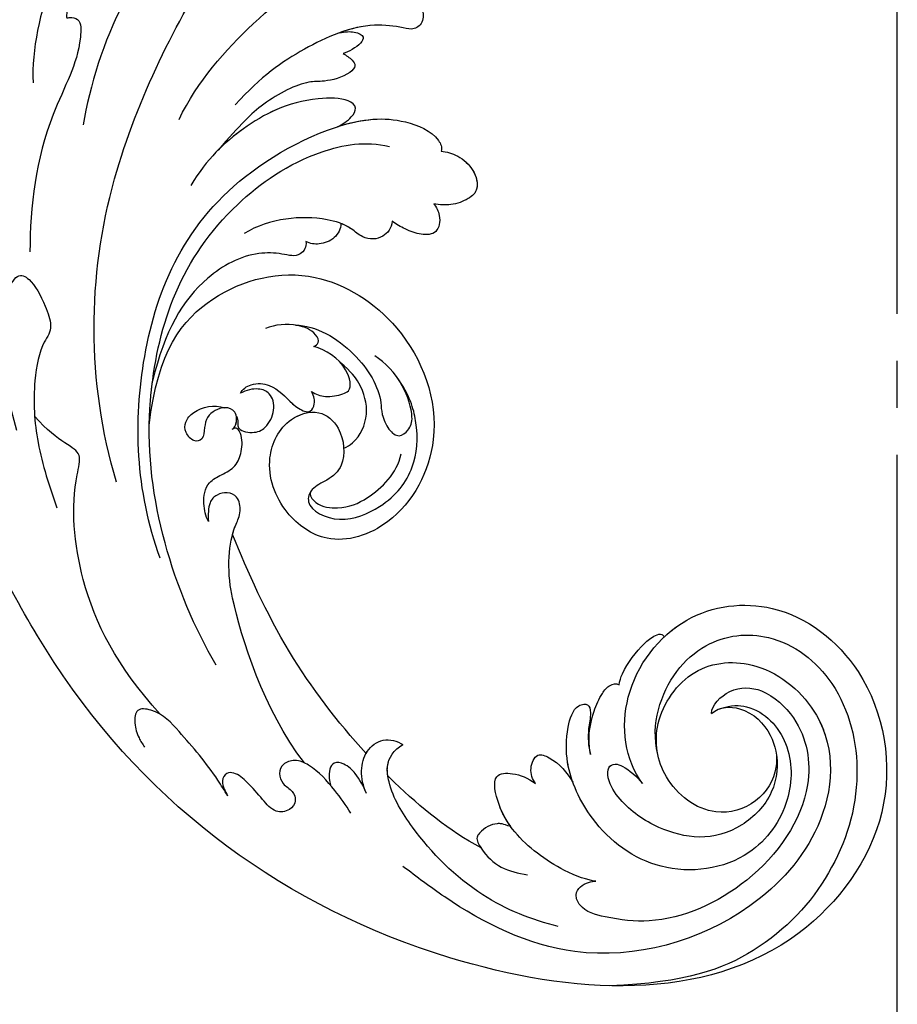
# Model space of a CAD drawing. Units: millimetres. Extents: x 2407 to 3667, y 722 to 1613.
# Drawn here: x 2754 to 2821, y 1172 to 1247 of the extents above; entities that cross this region are included whole.
import ezdxf

# ---------------------------------------------------------------- set-up
doc = ezdxf.new("R2010")
doc.units = ezdxf.units.MM
doc.linetypes.add('HIDDEN', pattern=[9.525, 6.35, -3.175])
doc.linetypes.add('JIS_08_15', pattern=[17.25, 15, -0.75, 0.75, -0.75])
for name, color, linetype in [('A-04.尺寸標註', 4, 'Continuous'), ('H-06.木作(細線)', 8, 'Continuous'), ('H-08.木作(細線)', 8, 'Continuous')]:
    doc.layers.add(name, color=color, linetype=linetype)
doc.styles.add('新細明體', font='txt')
doc.dimstyles.new('3', dxfattribs={"dimtxt": 7.5, "dimasz": 2.25, "dimexe": 1.5, "dimexo": 1.5, "dimgap": 0.9, "dimtad": 2, "dimdec": 0, "dimtxsty": '新細明體', "dimblk": 'ARCHTICK', "dimcen": 5, "dimclrd": 8, "dimclre": 8, "dimclrt": 4, "dimadec": 0, "dimazin": 0, "dimtfac": 1, "dimtdec": 0, "dimtix": 1, "dimtmove": 2, "dimatfit": 3, "dimldrblk": 'OPEN90', "dimfxl": 1.25, "dimlwd": 9, "dimlwe": 9, "dimarcsym": 0})

# ---------------------------------------------------------------- blocks, each defined once
blk = doc.blocks.new('SE-21039L-d')
at = {"layer": 'H-08.木作(細線)'}
for points, knots in [([(1.578, -37.936), (2.618, -29.899), (0.233, -15.602), (-11.609, 0.29), (-18.207, 6.695), (-27.996, 13.823), (-33.25, 17.133), (-37.083, 21.809)], [0, 0, 0, 0, 0.0572105, 0.1046729, 0.1400097, 0.1587617, 0.1828641, 0.1828641, 0.1828641, 0.1828641]), ([(-6.443, 14.571), (-6.64, 14.655), (-6.969, 14.947), (-7.593, 15.325), (-8.435, 15.25), (-9.071, 14.463), (-9.268, 12.964), (-7.019, 10.501), (-3.533, 7.136), (0.581, 1.173), (2.817, -4.206), (3.07, -6.747)], [0, 0, 0, 0, 0.0016007, 0.00317514, 0.00538962, 0.00722223, 0.01134958, 0.01666976, 0.02838946, 0.04843478, 0.06897244, 0.06897244, 0.06897244, 0.06897244]), ([(-6.443, 14.571), (-6.64, 14.655), (-6.969, 14.947), (-7.593, 15.325), (-8.435, 15.25), (-9.071, 14.463), (-9.268, 12.964), (-7.019, 10.501), (-3.533, 7.136), (0.581, 1.173), (2.817, -4.206), (3.07, -6.747)], [0, 0, 0, 0, 0.0016007, 0.00317514, 0.00538962, 0.00722223, 0.01134958, 0.01666976, 0.02838946, 0.04843478, 0.06897244, 0.06897244, 0.06897244, 0.06897244]), ([(8.846, -16.434), (8.773, -11.201), (7.239, -1.007), (2.058, 7.816), (-0.432, 12.098)], [0, 0, 0, 0, 0.03732805, 0.07581923, 0.07581923, 0.07581923, 0.07581923]), ([(8.846, -16.434), (8.773, -11.201), (7.239, -1.007), (2.058, 7.816), (-0.432, 12.098)], [0, 0, 0, 0, 0.03732805, 0.07581923, 0.07581923, 0.07581923, 0.07581923]), ([(8.846, -16.434), (8.773, -11.201), (7.239, -1.007), (2.058, 7.816), (-0.432, 12.098)], [0, 0, 0, 0, 0.03732805, 0.07581923, 0.07581923, 0.07581923, 0.07581923]), ([(-15.244, 9.934), (-15.41, 9.998), (-16.009, 10.25), (-16.665, 9.992), (-16.168, 8.249), (-14.016, 6.347), (-9.652, 3.408), (-4.248, -1.414), (-1.146, -7.691), (-0.195, -10.533)], [0, 0, 0, 0, 0.0013574, 0.00292748, 0.00574487, 0.01178966, 0.02393147, 0.04554268, 0.06905374, 0.06905374, 0.06905374, 0.06905374]), ([(-15.244, 9.934), (-15.41, 9.998), (-16.009, 10.25), (-16.665, 9.992), (-16.168, 8.249), (-14.016, 6.347), (-9.652, 3.408), (-4.248, -1.414), (-1.146, -7.691), (-0.195, -10.533)], [0, 0, 0, 0, 0.0013574, 0.00292748, 0.00574487, 0.01178966, 0.02393147, 0.04554268, 0.06905374, 0.06905374, 0.06905374, 0.06905374]), ([(-6.155, 9.67), (-5.793, 9.2), (-5.146, 8.358), (-4.696, 6.889), (-5.625, 6.088), (-6.222, 5.912), (-5.707, 5.061), (-3.777, 3.861), (-1.62, 1.132), (-0.773, -0.577), (-0.136, -2.324), (-0.565, -2.209), (-1.358, -2.552), (-0.897, -4.674), (0.126, -6.61), (3.473, -11.464), (4.789, -16.029), (5.347, -19.503)], [0, 0, 0, 0, 0.00446147, 0.00797654, 0.01002145, 0.01155019, 0.01339948, 0.01783605, 0.02756773, 0.03546716, 0.03678456, 0.0376423, 0.03915149, 0.0424466, 0.05004399, 0.05810343, 0.08426794, 0.08426794, 0.08426794, 0.08426794]), ([(-6.155, 9.67), (-5.793, 9.2), (-5.146, 8.358), (-4.696, 6.889), (-5.625, 6.088), (-6.222, 5.912), (-5.707, 5.061), (-3.777, 3.861), (-1.62, 1.132), (-0.773, -0.577), (-0.136, -2.324), (-0.565, -2.209), (-1.358, -2.552), (-0.897, -4.674), (0.126, -6.61), (3.473, -11.464), (4.789, -16.029), (5.347, -19.503)], [0, 0, 0, 0, 0.00446147, 0.00797654, 0.01002145, 0.01155019, 0.01339948, 0.01783605, 0.02756773, 0.03546716, 0.03678456, 0.0376423, 0.03915149, 0.0424466, 0.05004399, 0.05810343, 0.08426794, 0.08426794, 0.08426794, 0.08426794]), ([(-7.505, -11.268), (-9.391, -8.601), (-14.482, -4.394), (-20.832, -1.104), (-25.605, -0.191), (-27.858, -1.025), (-28.712, -2.727), (-27.575, -3.051), (-27.022, -3.011)], [0, 0, 0, 0, 0.02130886, 0.04475688, 0.05488194, 0.05870889, 0.06179575, 0.06506519, 0.06506519, 0.06506519, 0.06506519]), ([(-7.505, -11.268), (-9.391, -8.601), (-14.482, -4.394), (-20.832, -1.104), (-25.605, -0.191), (-27.858, -1.025), (-28.712, -2.727), (-27.575, -3.051), (-27.022, -3.011)], [0, 0, 0, 0, 0.02130886, 0.04475688, 0.05488194, 0.05870889, 0.06179575, 0.06506519, 0.06506519, 0.06506519, 0.06506519]), ([(-27.123, -5.738), (-27.267, -6.018), (-27.165, -6.907), (-26.317, -7.377), (-25.253, -6.897), (-22.325, -6.073), (-17.639, -7.362), (-14.229, -8.983), (-11.936, -10.833)], [0, 0, 0, 0, 0.00191439, 0.00416507, 0.00666254, 0.01217285, 0.02569657, 0.03971406, 0.03971406, 0.03971406, 0.03971406]), ([(-27.123, -5.738), (-27.267, -6.018), (-27.165, -6.907), (-26.317, -7.377), (-25.253, -6.897), (-22.325, -6.073), (-17.639, -7.362), (-14.229, -8.983), (-11.936, -10.833)], [0, 0, 0, 0, 0.00191439, 0.00416507, 0.00666254, 0.01217285, 0.02569657, 0.03971406, 0.03971406, 0.03971406, 0.03971406]), ([(-27.123, -5.738), (-27.267, -6.018), (-27.165, -6.907), (-26.317, -7.377), (-25.253, -6.897), (-23.268, -6.338), (-21.577, -6.47), (-20.664, -6.647)], [0, 0, 0, 0, 0.00191439, 0.00416507, 0.00666254, 0.01217285, 0.01876389, 0.01876389, 0.01876389, 0.01876389]), ([(-20.661, -6.647), (-21.124, -6.622), (-21.876, -6.72), (-22.562, -7.201), (-22.084, -7.836), (-21.111, -8.22), (-20.685, -8.27)], [0, 0, 0, 0, 0.002074575, 0.004341256, 0.005904704, 0.009094134, 0.009094134, 0.009094134, 0.009094134]), ([(-20.661, -6.647), (-21.124, -6.622), (-21.876, -6.72), (-22.562, -7.201), (-22.084, -7.836), (-21.111, -8.22), (-20.685, -8.27)], [0, 0, 0, 0, 0.002074575, 0.004341256, 0.005904704, 0.009094134, 0.009094134, 0.009094134, 0.009094134]), ([(-20.661, -6.647), (-21.124, -6.622), (-21.876, -6.72), (-22.562, -7.201), (-22.084, -7.836), (-21.111, -8.22), (-20.685, -8.27)], [0, 0, 0, 0, 0.002074575, 0.004341256, 0.005904704, 0.009094134, 0.009094134, 0.009094134, 0.009094134]), ([(-34.552, -67.03), (-33.516, -64.993), (-33.642, -59.817), (-39.366, -54.322), (-47.348, -54.599), (-53.711, -61.467), (-53.706, -72.763), (-40.824, -85.352), (-13.063, -79.035), (6.558, -59.377), (13.807, -35.307), (16.988, -26.289), (26.64, -8.528), (45.228, -6.88), (48.061, -10.885), (48.535, -12.132)], [0, 0, 0, 0, 0.0168584, 0.0347916, 0.051214, 0.0714848, 0.098182, 0.1254944, 0.1914249, 0.2800678, 0.3143809, 0.352378, 0.4038312, 0.436148, 0.4476005, 0.4476005, 0.4476005, 0.4476005]), ([(-34.552, -67.03), (-33.516, -64.993), (-33.642, -59.817), (-39.366, -54.322), (-47.348, -54.599), (-53.711, -61.467), (-53.706, -72.763), (-40.824, -85.352), (-13.063, -79.035), (6.558, -59.377), (13.807, -35.307), (16.988, -26.289), (26.64, -8.528), (45.228, -6.88), (48.061, -10.885), (48.535, -12.132)], [0, 0, 0, 0, 0.0168584, 0.0347916, 0.051214, 0.0714848, 0.098182, 0.1254944, 0.1914249, 0.2800678, 0.3143809, 0.352378, 0.4038312, 0.436148, 0.4476005, 0.4476005, 0.4476005, 0.4476005]), ([(-37.946, -56.21), (-38.546, -55.801), (-41.233, -54.387), (-47.348, -54.599), (-53.711, -61.467), (-53.706, -72.763), (-40.824, -85.352), (-13.063, -79.035), (6.558, -59.377), (13.807, -35.307), (16.988, -26.289), (26.64, -8.528), (45.228, -6.88), (48.061, -10.885), (48.535, -12.132)], [0.0296341, 0.0296341, 0.0296341, 0.0296341, 0.0347916, 0.051214, 0.0714848, 0.098182, 0.1254944, 0.1914249, 0.2800678, 0.3143809, 0.352378, 0.4038312, 0.436148, 0.4476005, 0.4476005, 0.4476005, 0.4476005]), ([(-20.685, -8.27), (-20.895, -8.413), (-21.333, -8.831), (-21.547, -9.386), (-20.682, -10.058), (-18.849, -10.194), (-17.432, -9.827), (-14.039, -10.914), (-12.095, -12.381), (-10.094, -14.054)], [0, 0, 0, 0, 0.00176699, 0.00310993, 0.00489188, 0.00956315, 0.01338785, 0.02237593, 0.03021534, 0.03021534, 0.03021534, 0.03021534]), ([(-20.685, -8.27), (-20.895, -8.413), (-21.333, -8.831), (-21.547, -9.386), (-20.682, -10.058), (-18.849, -10.194), (-17.432, -9.827), (-14.039, -10.914), (-12.095, -12.381), (-10.094, -14.054)], [0, 0, 0, 0, 0.00176699, 0.00310993, 0.00489188, 0.00956315, 0.01338785, 0.02237593, 0.03021534, 0.03021534, 0.03021534, 0.03021534]), ([(-20.685, -8.27), (-20.895, -8.413), (-21.333, -8.831), (-21.547, -9.386), (-20.682, -10.058), (-18.849, -10.194), (-17.432, -9.827), (-14.039, -10.914), (-12.095, -12.381), (-10.094, -14.054)], [0, 0, 0, 0, 0.00176699, 0.00310993, 0.00489188, 0.00956315, 0.01338785, 0.02237593, 0.03021534, 0.03021534, 0.03021534, 0.03021534]), ([(-19.422, -13.718), (-19.779, -13.614), (-20.619, -13.218), (-21.138, -12.497), (-20.462, -11.656), (-16.531, -11.014), (-12.214, -12.511), (-9.155, -14.56), (-7.603, -16.414)], [0, 0, 0, 0, 0.00288134, 0.00523972, 0.00795446, 0.01290734, 0.0273376, 0.04086772, 0.04086772, 0.04086772, 0.04086772]), ([(-19.422, -13.718), (-19.779, -13.614), (-20.619, -13.218), (-21.138, -12.497), (-20.462, -11.656), (-16.531, -11.014), (-12.214, -12.511), (-9.155, -14.56), (-7.603, -16.414)], [0, 0, 0, 0, 0.00288134, 0.00523972, 0.00795446, 0.01290734, 0.0273376, 0.04086772, 0.04086772, 0.04086772, 0.04086772]), ([(-19.422, -13.718), (-19.779, -13.614), (-20.619, -13.218), (-21.138, -12.497), (-20.462, -11.656), (-16.531, -11.014), (-13.174, -12.178), (-10.799, -13.54), (-10.094, -14.054)], [0, 0, 0, 0, 0.00288134, 0.00523972, 0.00795446, 0.01290734, 0.0273376, 0.03354541, 0.03354541, 0.03354541, 0.03354541]), ([(-0.81, -44.214), (0.223, -38.741), (-1.106, -27.993), (-8.313, -16.564), (-20.415, -13.035), (-24.598, -14.036), (-26.737, -15.311), (-27.069, -16.537), (-26.924, -16.828)], [0, 0, 0, 0, 0.0388064, 0.0802255, 0.1026862, 0.1093087, 0.1165223, 0.1187678, 0.1187678, 0.1187678, 0.1187678]), ([(-0.81, -44.214), (0.223, -38.741), (-1.106, -27.993), (-8.313, -16.564), (-20.415, -13.035), (-24.598, -14.036), (-26.737, -15.311), (-27.069, -16.537), (-26.924, -16.828)], [0, 0, 0, 0, 0.0388064, 0.0802255, 0.1026862, 0.1093087, 0.1165223, 0.1187678, 0.1187678, 0.1187678, 0.1187678]), ([(-19.422, -13.718), (-20.387, -13.574), (-22.246, -13.473), (-24.598, -14.036), (-26.737, -15.311), (-27.069, -16.537), (-26.924, -16.828)], [0.09611093, 0.09611093, 0.09611093, 0.09611093, 0.1026862, 0.10930874, 0.11652226, 0.11876785, 0.11876785, 0.11876785, 0.11876785]), ([(-3.754, -52.97), (-1.413, -46.869), (-0.31, -38.939), (-3.292, -26.808), (-6.944, -19.966), (-16.58, -15.24), (-21.329, -15.106), (-23.082, -15.847)], [0, 0, 0, 0, 0.0503329, 0.0536396, 0.0942305, 0.1102088, 0.1197028, 0.1197028, 0.1197028, 0.1197028]), ([(-26.924, -16.828), (-27.344, -16.925), (-28.152, -17.266), (-29.285, -18.629), (-29.335, -20.235), (-28.402, -20.797), (-27.099, -21.072), (-26.188, -20.866), (-25.734, -20.704)], [0, 0, 0, 0, 0.00307637, 0.00626453, 0.00947168, 0.01271124, 0.01646341, 0.0197056, 0.0197056, 0.0197056, 0.0197056]), ([(-26.924, -16.828), (-27.344, -16.925), (-28.152, -17.266), (-29.285, -18.629), (-29.335, -20.235), (-28.402, -20.797), (-27.099, -21.072), (-26.188, -20.866), (-25.734, -20.704)], [0, 0, 0, 0, 0.00307637, 0.00626453, 0.00947168, 0.01271124, 0.01646341, 0.0197056, 0.0197056, 0.0197056, 0.0197056]), ([(-26.924, -16.828), (-27.344, -16.925), (-28.152, -17.266), (-29.136, -18.449), (-29.278, -19.285), (-29.27, -19.567)], [0, 0, 0, 0, 0.003076371, 0.006264533, 0.008223892, 0.008223892, 0.008223892, 0.008223892]), ([(-29.252, -19.77), (-29.237, -19.872), (-29.111, -20.37), (-28.402, -20.797), (-27.099, -21.072), (-26.188, -20.866), (-25.734, -20.704)], [0.0087094, 0.0087094, 0.0087094, 0.0087094, 0.00947168, 0.01271124, 0.01646341, 0.0197056, 0.0197056, 0.0197056, 0.0197056]), ([(-22.387, -21.531), (-22.238, -22.047), (-21.49, -22.796), (-20.077, -22.62), (-18.964, -21.25), (-17.162, -20.407), (-14.376, -19.894), (-12.1, -20.249), (-11.07, -20.676)], [0, 0, 0, 0, 0.00309264, 0.00695521, 0.00934751, 0.0143232, 0.0223288, 0.03061642, 0.03061642, 0.03061642, 0.03061642]), ([(-22.387, -21.531), (-22.238, -22.047), (-21.49, -22.796), (-20.077, -22.62), (-18.964, -21.25), (-17.162, -20.407), (-14.376, -19.894), (-12.1, -20.249), (-11.07, -20.676)], [0, 0, 0, 0, 0.00309264, 0.00695521, 0.00934751, 0.0143232, 0.0223288, 0.03061642, 0.03061642, 0.03061642, 0.03061642]), ([(-25.734, -20.704), (-25.897, -20.966), (-26.163, -21.848), (-25.66, -23.077), (-24.379, -22.926), (-23.336, -22.341), (-22.666, -21.805), (-22.387, -21.531)], [0, 0, 0, 0, 0.00205473, 0.00508366, 0.00826022, 0.01159719, 0.01442516, 0.01442516, 0.01442516, 0.01442516]), ([(-25.734, -20.704), (-25.897, -20.966), (-26.163, -21.848), (-25.66, -23.077), (-24.379, -22.926), (-23.336, -22.341), (-22.666, -21.805), (-22.387, -21.531)], [0, 0, 0, 0, 0.00205473, 0.00508366, 0.00826022, 0.01159719, 0.01442516, 0.01442516, 0.01442516, 0.01442516]), ([(-25.734, -20.704), (-25.897, -20.966), (-26.163, -21.848), (-25.66, -23.077), (-24.379, -22.926), (-23.336, -22.341), (-22.666, -21.805), (-22.387, -21.531)], [0, 0, 0, 0, 0.00205473, 0.00508366, 0.00826022, 0.01159719, 0.01442516, 0.01442516, 0.01442516, 0.01442516]), ([(-22.387, -21.531), (-22.238, -22.047), (-21.49, -22.796), (-20.077, -22.62), (-19.241, -21.59), (-18.736, -21.223), (-18.486, -21.077)], [0, 0, 0, 0, 0.00309264, 0.00695521, 0.00934751, 0.01153151, 0.01153151, 0.01153151, 0.01153151]), ([(-18.486, -21.077), (-18.417, -21.473), (-17.908, -22.204), (-16.633, -22.465), (-15.92, -22.236), (-15.628, -22.023)], [0, 0, 0, 0, 0.002913752, 0.005889868, 0.008401225, 0.008401225, 0.008401225, 0.008401225]), ([(-18.486, -21.077), (-18.417, -21.473), (-17.908, -22.204), (-16.633, -22.465), (-15.92, -22.236), (-15.628, -22.023)], [0, 0, 0, 0, 0.002913752, 0.005889868, 0.008401225, 0.008401225, 0.008401225, 0.008401225]), ([(-18.486, -21.077), (-18.417, -21.473), (-17.908, -22.204), (-16.633, -22.465), (-15.92, -22.236), (-15.628, -22.023)], [0, 0, 0, 0, 0.002913752, 0.005889868, 0.008401225, 0.008401225, 0.008401225, 0.008401225]), ([(8.478, -32.833), (8.764, -30.771), (8.888, -27.169), (8.321, -23.32), (6.608, -20.871), (5.553, -21.546), (4.855, -23.456), (4.491, -25.653), (5.599, -26.521), (6.815, -29.75), (7.234, -34.273), (6.681, -37.466), (6.385, -39.169)], [0, 0, 0, 0, 0.01557537, 0.02584358, 0.02964303, 0.03288526, 0.03798497, 0.04129193, 0.04583055, 0.05347435, 0.06454507, 0.07720517, 0.07720517, 0.07720517, 0.07720517]), ([(8.478, -32.833), (8.764, -30.771), (8.888, -27.169), (8.321, -23.32), (6.608, -20.871), (5.553, -21.546), (4.855, -23.456), (4.491, -25.653), (5.599, -26.521), (6.815, -29.75), (7.234, -34.273), (6.681, -37.466), (6.385, -39.169)], [0, 0, 0, 0, 0.01557537, 0.02584358, 0.02964303, 0.03288526, 0.03798497, 0.04129193, 0.04583055, 0.05347435, 0.06454507, 0.07720517, 0.07720517, 0.07720517, 0.07720517]), ([(-15.628, -22.023), (-15.629, -22.255), (-15.489, -22.622), (-14.953, -23), (-14.39, -22.959), (-13.414, -22.559), (-11.081, -22.111), (-6.565, -23.725), (-3.875, -27.098), (-2.367, -30.726)], [0, 0, 0, 0, 0.00110177, 0.00245922, 0.00451392, 0.00664612, 0.01101516, 0.02157543, 0.03986688, 0.03986688, 0.03986688, 0.03986688]), ([(-15.628, -22.023), (-15.629, -22.255), (-15.489, -22.622), (-14.953, -23), (-14.39, -22.959), (-13.414, -22.559), (-11.081, -22.111), (-6.565, -23.725), (-3.875, -27.098), (-2.367, -30.726)], [0, 0, 0, 0, 0.00110177, 0.00245922, 0.00451392, 0.00664612, 0.01101516, 0.02157543, 0.03986688, 0.03986688, 0.03986688, 0.03986688]), ([(-15.628, -22.023), (-15.629, -22.255), (-15.489, -22.622), (-14.953, -23), (-14.39, -22.959), (-13.414, -22.559), (-11.081, -22.111), (-6.565, -23.725), (-3.875, -27.098), (-2.367, -30.726)], [0, 0, 0, 0, 0.00110177, 0.00245922, 0.00451392, 0.00664612, 0.01101516, 0.02157543, 0.03986688, 0.03986688, 0.03986688, 0.03986688]), ([(-1.585, -34.035), (-3.106, -28.524), (-7.477, -24.383), (-15.777, -23.641), (-22.519, -29.565), (-24.216, -38.193), (-19.468, -44.557), (-13.799, -45.487), (-10.496, -42.299), (-9.681, -38.195), (-11.798, -35.159), (-14.618, -34.751), (-16.238, -36.631), (-15.986, -39.4), (-14.535, -40.306), (-13.058, -40.686), (-12.304, -42.126), (-14.78, -43.943), (-18.834, -42.885), (-21.118, -40.701), (-21.977, -37.602), (-21.622, -34.866), (-20.93, -33.468)], [0, 0, 0, 0, 0.0213968, 0.0422816, 0.0601609, 0.0816299, 0.0988718, 0.111107, 0.1203268, 0.1311783, 0.1394443, 0.1447619, 0.1495139, 0.1563092, 0.160791, 0.1642171, 0.167116, 0.1735602, 0.1800481, 0.1899338, 0.1982492, 0.2036599, 0.2036599, 0.2036599, 0.2036599]), ([(-1.585, -34.035), (-3.106, -28.524), (-7.477, -24.383), (-15.777, -23.641), (-22.519, -29.565), (-24.216, -38.193), (-19.468, -44.557), (-13.799, -45.487), (-10.496, -42.299), (-9.681, -38.195), (-11.798, -35.159), (-14.618, -34.751), (-16.238, -36.631), (-15.986, -39.4), (-14.535, -40.306), (-13.058, -40.686), (-12.304, -42.126), (-14.78, -43.943), (-18.834, -42.885), (-21.118, -40.701), (-21.977, -37.602), (-21.622, -34.866), (-20.93, -33.468)], [0, 0, 0, 0, 0.0213968, 0.0422816, 0.0601609, 0.0816299, 0.0988718, 0.111107, 0.1203268, 0.1311783, 0.1394443, 0.1447619, 0.1495139, 0.1563092, 0.160791, 0.1642171, 0.167116, 0.1735602, 0.1800481, 0.1899338, 0.1982492, 0.2036599, 0.2036599, 0.2036599, 0.2036599]), ([(-1.585, -34.035), (-3.106, -28.524), (-7.477, -24.383), (-15.777, -23.641), (-22.519, -29.565), (-24.216, -38.193), (-19.468, -44.557), (-13.799, -45.487), (-10.496, -42.299), (-9.681, -38.195), (-11.656, -35.362), (-13.398, -34.95), (-13.901, -34.979)], [0, 0, 0, 0, 0.0213968, 0.0422816, 0.0601609, 0.0816299, 0.0988718, 0.111107, 0.1203268, 0.1311783, 0.1394443, 0.1431282, 0.1431282, 0.1431282, 0.1431282]), ([(-13.833, -28.21), (-15.368, -28.467), (-18.184, -30.779), (-19.534, -34.209), (-19.249, -35.951), (-19.565, -37.273), (-20.326, -38.029), (-21.277, -37.42), (-21.697, -36.519), (-21.297, -33.663), (-20.169, -32.14), (-19.454, -31.476)], [0, 0, 0, 0, 0.01138566, 0.02178366, 0.02414147, 0.02667202, 0.02905113, 0.03135868, 0.03492971, 0.04060633, 0.04790447, 0.04790447, 0.04790447, 0.04790447]), ([(-13.833, -28.21), (-15.368, -28.467), (-18.184, -30.779), (-19.534, -34.209), (-19.249, -35.951), (-19.565, -37.273), (-20.326, -38.029), (-21.277, -37.42), (-21.697, -36.519), (-21.297, -33.663), (-20.169, -32.14), (-19.454, -31.476)], [0, 0, 0, 0, 0.01138566, 0.02178366, 0.02414147, 0.02667202, 0.02905113, 0.03135868, 0.03492971, 0.04060633, 0.04790447, 0.04790447, 0.04790447, 0.04790447]), ([(-14.962, -30.062), (-15.107, -30.018), (-15.512, -29.797), (-15.153, -28.839), (-13.703, -27.986), (-12.301, -27.931), (-11.541, -28.124)], [0, 0, 0, 0, 0.0010388, 0.00259186, 0.00622439, 0.01232789, 0.01232789, 0.01232789, 0.01232789]), ([(-14.962, -30.062), (-15.107, -30.018), (-15.512, -29.797), (-15.153, -28.839), (-13.703, -27.986), (-12.301, -27.931), (-11.541, -28.124)], [0, 0, 0, 0, 0.0010388, 0.00259186, 0.00622439, 0.01232789, 0.01232789, 0.01232789, 0.01232789]), ([(-14.252, -33.42), (-14.524, -33.701), (-15.286, -34.091), (-16.411, -34.034), (-17.387, -33.79), (-17.258, -31.734), (-15.838, -30.405), (-14.962, -30.062)], [0, 0, 0, 0, 0.00286077, 0.00628545, 0.00788045, 0.01234351, 0.01936737, 0.01936737, 0.01936737, 0.01936737]), ([(-14.252, -33.42), (-14.524, -33.701), (-15.286, -34.091), (-16.411, -34.034), (-17.387, -33.79), (-17.258, -31.734), (-15.838, -30.405), (-14.962, -30.062)], [0, 0, 0, 0, 0.00286077, 0.00628545, 0.00788045, 0.01234351, 0.01936737, 0.01936737, 0.01936737, 0.01936737]), ([(-3.754, -52.97), (-1.413, -46.869), (-0.31, -38.939), (-2.081, -31.734), (-2.281, -31.019), (-2.367, -30.726)], [0, 0, 0, 0, 0.0503329, 0.05363962, 0.0559673, 0.0559673, 0.0559673, 0.0559673]), ([(-1.585, -34.035), (-1.651, -33.65), (-1.811, -32.835), (-2.081, -31.734), (-2.281, -31.019), (-2.367, -30.726)], [0.047416152, 0.047416152, 0.047416152, 0.047416152, 0.0503329, 0.05363962, 0.055967298, 0.055967298, 0.055967298, 0.055967298]), ([(-16.003, -38.1), (-16.277, -38.043), (-17.269, -37.587), (-18.416, -35.885), (-18.169, -33.668), (-17.502, -32.437), (-16.768, -31.581)], [0, 0, 0, 0, 0.00202253, 0.00828521, 0.01442156, 0.01794025, 0.01794025, 0.01794025, 0.01794025]), ([(-16.003, -38.1), (-16.277, -38.043), (-17.269, -37.587), (-18.416, -35.885), (-18.169, -33.668), (-17.502, -32.437), (-16.768, -31.581)], [0, 0, 0, 0, 0.00202253, 0.00828521, 0.01442156, 0.01794025, 0.01794025, 0.01794025, 0.01794025]), ([(-8.869, -32.706), (-9.048, -32.42), (-9.897, -32.015), (-11.669, -32.513), (-12.324, -33.838), (-13.375, -34.845), (-13.988, -34.999), (-14.378, -34.376), (-14.403, -33.878), (-14.252, -33.42)], [0, 0, 0, 0, 0.00228648, 0.00527157, 0.01102036, 0.01382248, 0.01540664, 0.01715139, 0.01909933, 0.01909933, 0.01909933, 0.01909933]), ([(-8.869, -32.706), (-9.048, -32.42), (-9.897, -32.015), (-11.669, -32.513), (-12.324, -33.838), (-13.375, -34.845), (-13.988, -34.999), (-14.378, -34.376), (-14.403, -33.878), (-14.252, -33.42)], [0, 0, 0, 0, 0.00228648, 0.00527157, 0.01102036, 0.01382248, 0.01540664, 0.01715139, 0.01909933, 0.01909933, 0.01909933, 0.01909933]), ([(-8.869, -32.706), (-9.048, -32.42), (-9.897, -32.015), (-11.669, -32.513), (-12.324, -33.838), (-13.364, -34.834), (-13.792, -34.95), (-13.923, -34.9)], [0, 0, 0, 0, 0.00228648, 0.00527157, 0.01102036, 0.01382248, 0.01529829, 0.01529829, 0.01529829, 0.01529829]), ([(1.067, -55.996), (3.772, -51.781), (5.781, -45.68), (5.283, -38.613), (3.555, -34.847), (5.456, -34.399), (6.967, -31.978)], [0, 0, 0, 0, 0.0252304, 0.0453383, 0.04994471, 0.0589759, 0.0589759, 0.0589759, 0.0589759]), ([(1.067, -55.996), (3.772, -51.781), (5.781, -45.68), (5.283, -38.613), (3.555, -34.847), (5.456, -34.399), (6.967, -31.978)], [0, 0, 0, 0, 0.0252304, 0.0453383, 0.04994471, 0.0589759, 0.0589759, 0.0589759, 0.0589759]), ([(-8.278, -34.4), (-8.328, -34.552), (-8.331, -34.824), (-8.19, -35.485), (-9.376, -35.946), (-10.437, -35.675), (-11.387, -34.318), (-11.179, -33.064), (-10.332, -32.5), (-9.325, -32.516), (-8.869, -32.706)], [0.03026755, 0.03026755, 0.03026755, 0.03026755, 0.03141324, 0.03219927, 0.03479666, 0.03744758, 0.04075137, 0.04438753, 0.04717872, 0.05025783, 0.05025783, 0.05025783, 0.05025783]), ([(-8.278, -34.4), (-8.328, -34.552), (-8.331, -34.824), (-8.19, -35.485), (-9.376, -35.946), (-10.437, -35.675), (-11.387, -34.318), (-11.179, -33.064), (-10.332, -32.5), (-9.325, -32.516), (-8.869, -32.706)], [0.03026755, 0.03026755, 0.03026755, 0.03026755, 0.03141324, 0.03219927, 0.03479666, 0.03744758, 0.04075137, 0.04438753, 0.04717872, 0.05025783, 0.05025783, 0.05025783, 0.05025783]), ([(-8.278, -34.4), (-8.328, -34.552), (-8.331, -34.824), (-8.19, -35.485), (-9.376, -35.946), (-10.437, -35.675), (-11.387, -34.318), (-11.179, -33.064), (-10.332, -32.5), (-9.325, -32.516), (-8.869, -32.706)], [0.03026755, 0.03026755, 0.03026755, 0.03026755, 0.03141324, 0.03219927, 0.03479666, 0.03744758, 0.04075137, 0.04438753, 0.04717872, 0.05025783, 0.05025783, 0.05025783, 0.05025783]), ([(-7.801, -35.345), (-7.931, -35.286), (-8.269, -34.919), (-8.379, -34), (-7.558, -33.507), (-6.723, -33.681), (-6.044, -34.052), (-5.703, -34.866), (-5.537, -35.776), (-4.715, -35.872), (-4.153, -34.968), (-4.354, -34.101), (-5.388, -33.266), (-6.75, -33.233), (-7.499, -33.606)], [0, 0, 0, 0, 0.00104704, 0.00345688, 0.00563443, 0.00759439, 0.00959138, 0.01150371, 0.01355071, 0.01516514, 0.01696338, 0.01885736, 0.02146382, 0.027434, 0.027434, 0.027434, 0.027434]), ([(-7.801, -35.345), (-7.931, -35.286), (-8.269, -34.919), (-8.379, -34), (-7.558, -33.507), (-6.723, -33.681), (-6.044, -34.052), (-5.703, -34.866), (-5.537, -35.776), (-4.715, -35.872), (-4.153, -34.968), (-4.354, -34.101), (-5.388, -33.266), (-6.75, -33.233), (-7.499, -33.606)], [0, 0, 0, 0, 0.00104704, 0.00345688, 0.00563443, 0.00759439, 0.00959138, 0.01150371, 0.01355071, 0.01516514, 0.01696338, 0.01885736, 0.02146382, 0.027434, 0.027434, 0.027434, 0.027434]), ([(-7.801, -35.345), (-7.931, -35.286), (-8.187, -35.009), (-8.288, -34.618), (-8.278, -34.4)], [0, 0, 0, 0, 0.001047039, 0.002616848, 0.002616848, 0.002616848, 0.002616848]), ([(-4.894, -42.02), (-4.777, -41.574), (-4.659, -40.541), (-5.174, -39.047), (-6.494, -38.625), (-7.666, -38.23), (-8.31, -37.099), (-8.496, -36.017), (-8.265, -35.354), (-8.013, -35.25), (-7.801, -35.345)], [0, 0, 0, 0, 0.00355778, 0.00768244, 0.01043655, 0.01345013, 0.01641186, 0.01980778, 0.02103397, 0.02167459, 0.02167459, 0.02167459, 0.02167459]), ([(-4.894, -42.02), (-4.777, -41.574), (-4.659, -40.541), (-5.174, -39.047), (-6.494, -38.625), (-7.666, -38.23), (-8.31, -37.099), (-8.496, -36.017), (-8.265, -35.354), (-8.013, -35.25), (-7.801, -35.345)], [0, 0, 0, 0, 0.00355778, 0.00768244, 0.01043655, 0.01345013, 0.01641186, 0.01980778, 0.02103397, 0.02167459, 0.02167459, 0.02167459, 0.02167459]), ([(-4.894, -42.02), (-4.777, -41.574), (-4.659, -40.541), (-5.174, -39.047), (-6.494, -38.625), (-7.666, -38.23), (-8.31, -37.099), (-8.496, -36.017), (-8.265, -35.354), (-8.013, -35.25), (-7.801, -35.345)], [0, 0, 0, 0, 0.00355778, 0.00768244, 0.01043655, 0.01345013, 0.01641186, 0.01980778, 0.02103397, 0.02167459, 0.02167459, 0.02167459, 0.02167459]), ([(-12.94, -41.041), (-12.871, -41.39), (-13.448, -42.26), (-15.289, -42.731), (-17.568, -42.187), (-19.739, -40.631), (-20.271, -39.221)], [0, 0, 0, 0, 0.00180887, 0.0058844, 0.01289968, 0.02384218, 0.02384218, 0.02384218, 0.02384218]), ([(-12.94, -41.041), (-12.871, -41.39), (-13.448, -42.26), (-15.289, -42.731), (-17.568, -42.187), (-19.739, -40.631), (-20.271, -39.221)], [0, 0, 0, 0, 0.00180887, 0.0058844, 0.01289968, 0.02384218, 0.02384218, 0.02384218, 0.02384218]), ([(-9.261, -61.414), (-6.781, -56.898), (-5.933, -50.739), (-5.695, -45.583), (-6.492, -42.99), (-7.453, -41.892), (-7.53, -40.535), (-6.764, -39.985), (-5.804, -40.054), (-5.133, -40.572), (-4.945, -41.489), (-4.894, -42.02)], [0, 0, 0, 0, 0.02450149, 0.02614482, 0.04433118, 0.0495503, 0.05321628, 0.05568255, 0.05779487, 0.06005984, 0.06296138, 0.06296138, 0.06296138, 0.06296138]), ([(-9.261, -61.414), (-6.781, -56.898), (-5.933, -50.739), (-5.695, -45.583), (-6.492, -42.99), (-7.453, -41.892), (-7.53, -40.535), (-6.764, -39.985), (-5.804, -40.054), (-5.133, -40.572), (-4.945, -41.489), (-4.894, -42.02)], [0, 0, 0, 0, 0.02450149, 0.02614482, 0.04433118, 0.0495503, 0.05321628, 0.05568255, 0.05779487, 0.06005984, 0.06296138, 0.06296138, 0.06296138, 0.06296138]), ([(-6.57, -43.278), (-6.693, -42.996), (-7.001, -42.408), (-7.453, -41.892), (-7.53, -40.535), (-6.764, -39.985), (-5.804, -40.054), (-5.133, -40.572), (-4.945, -41.489), (-4.894, -42.02)], [0.04049619, 0.04049619, 0.04049619, 0.04049619, 0.04433118, 0.0495503, 0.05321628, 0.05568255, 0.05779487, 0.06005984, 0.06296138, 0.06296138, 0.06296138, 0.06296138]), ([(-14.033, -61.425), (-12.226, -58.709), (-9.031, -52.735), (-7.252, -46.306), (-6.57, -43.278)], [0.02807194, 0.02807194, 0.02807194, 0.02807194, 0.05192615, 0.07740137, 0.07740137, 0.07740137, 0.07740137]), ([(-14.033, -61.425), (-12.226, -58.709), (-9.031, -52.735), (-7.252, -46.306), (-6.57, -43.278)], [0.02807194, 0.02807194, 0.02807194, 0.02807194, 0.05192615, 0.07740137, 0.07740137, 0.07740137, 0.07740137]), ([(-14.033, -61.425), (-12.226, -58.709), (-9.031, -52.735), (-7.252, -46.306), (-6.57, -43.278)], [0.02807194, 0.02807194, 0.02807194, 0.02807194, 0.05192615, 0.07740137, 0.07740137, 0.07740137, 0.07740137]), ([(-3.06, -62.972), (-2.885, -62.539), (-2.114, -60.634), (-0.522, -58.097), (0.967, -55.753), (2.845, -55.178), (3.159, -56.479), (3.01, -57.423), (2.745, -58.049), (2.635, -58.309)], [0, 0, 0, 0, 1.45089, 6.372496, 9.179622, 10.203918, 11.223451, 12.445033, 13.310044, 13.310044, 13.310044, 13.310044]), ([(-3.06, -62.972), (-2.885, -62.539), (-2.114, -60.634), (-0.522, -58.097), (0.967, -55.753), (2.845, -55.178), (3.159, -56.479), (3.01, -57.423), (2.745, -58.049), (2.635, -58.309)], [0, 0, 0, 0, 1.45089, 6.372496, 9.179622, 10.203918, 11.223451, 12.445033, 13.310044, 13.310044, 13.310044, 13.310044]), ([(-33.974, -59.287), (-34.05, -59), (-34.65, -57.92), (-35.912, -56.727), (-37.086, -56.005), (-37.783, -55.879), (-37.939, -56.11), (-37.946, -56.21)], [0, 0, 0, 0, 0.00219662, 0.00923709, 0.01193145, 0.01319901, 0.01387377, 0.01387377, 0.01387377, 0.01387377]), ([(-33.974, -59.287), (-34.05, -59), (-34.65, -57.92), (-35.912, -56.727), (-37.086, -56.005), (-37.783, -55.879), (-37.939, -56.11), (-37.946, -56.21)], [0, 0, 0, 0, 0.00219662, 0.00923709, 0.01193145, 0.01319901, 0.01387377, 0.01387377, 0.01387377, 0.01387377]), ([(-33.974, -59.287), (-34.05, -59), (-34.65, -57.92), (-35.912, -56.727), (-37.086, -56.005), (-37.783, -55.879), (-37.939, -56.11), (-37.946, -56.21)], [0, 0, 0, 0, 0.00219662, 0.00923709, 0.01193145, 0.01319901, 0.01387377, 0.01387377, 0.01387377, 0.01387377]), ([(-36.061, -65.003), (-35.952, -63.762), (-36.766, -60.282), (-40.656, -56.674), (-46.517, -57.004), (-50.919, -61.743), (-51.505, -69.347), (-48.013, -76.356), (-41.808, -81.301), (-35.481, -82.621), (-29.655, -81.91)], [0, 0, 0, 0, 0.0065747, 0.0204172, 0.0327242, 0.0481923, 0.0663262, 0.086267, 0.1061847, 0.1236822, 0.1236822, 0.1236822, 0.1236822]), ([(-40.6, -62.545), (-41.358, -62.117), (-43.474, -62.473), (-45.025, -64.806), (-45.154, -67.557), (-43.078, -70.086), (-39.061, -70.514), (-35.937, -67.11), (-35.907, -62.421), (-39.667, -58.484), (-45.21, -59.015), (-50.062, -64.805), (-48.255, -72.621), (-39.965, -79.326), (-27.894, -80.67), (-19.767, -74.906), (-16.372, -71.363), (-15.464, -70.415)], [0, 0, 0, 0, 0.0043175, 0.0116724, 0.0183397, 0.0258227, 0.0334875, 0.0449013, 0.0550956, 0.0663434, 0.077792, 0.0920831, 0.1143378, 0.1342937, 0.1683296, 0.1949331, 0.20466, 0.20466, 0.20466, 0.20466]), ([(-40.6, -62.545), (-41.358, -62.117), (-43.474, -62.473), (-45.025, -64.806), (-45.154, -67.557), (-43.078, -70.086), (-39.061, -70.514), (-35.937, -67.11), (-35.907, -62.421), (-39.667, -58.484), (-45.21, -59.015), (-48.229, -62.618), (-48.856, -65.003), (-48.94, -65.54)], [0, 0, 0, 0, 0.00431752, 0.01167237, 0.01833975, 0.02582273, 0.03348752, 0.04490131, 0.05509559, 0.06634336, 0.07779199, 0.09208311, 0.09620439, 0.09620439, 0.09620439, 0.09620439]), ([(-30.973, -64.215), (-30.965, -63.775), (-31.034, -62.645), (-31.659, -61.062), (-32.427, -59.861), (-33.169, -59.167), (-33.773, -59.107), (-33.974, -59.287)], [0, 0, 0, 0, 0.00334368, 0.00824386, 0.01204095, 0.01418748, 0.01584748, 0.01584748, 0.01584748, 0.01584748]), ([(-30.973, -64.215), (-30.965, -63.775), (-31.034, -62.645), (-31.659, -61.062), (-32.427, -59.861), (-33.169, -59.167), (-33.773, -59.107), (-33.974, -59.287)], [0, 0, 0, 0, 0.00334368, 0.00824386, 0.01204095, 0.01418748, 0.01584748, 0.01584748, 0.01584748, 0.01584748]), ([(-30.973, -64.215), (-30.965, -63.775), (-31.034, -62.645), (-31.659, -61.062), (-32.427, -59.861), (-33.169, -59.167), (-33.773, -59.107), (-33.974, -59.287)], [0, 0, 0, 0, 0.00334368, 0.00824386, 0.01204095, 0.01418748, 0.01584748, 0.01584748, 0.01584748, 0.01584748]), ([(-40.6, -62.545), (-40.73, -61.923), (-42.373, -60.697), (-45.012, -61.267), (-47.56, -64.55), (-47.535, -70.34), (-41.854, -76.167), (-34.822, -78.045), (-30.624, -76.914), (-28.381, -75.899), (-28.089, -74.613), (-28.672, -73.894), (-29.595, -73.786), (-29.855, -73.834)], [0, 0, 0, 0, 0.00519676, 0.01112786, 0.01867467, 0.03203794, 0.05336968, 0.0731577, 0.08148245, 0.0865747, 0.08892136, 0.09095901, 0.09448069, 0.09448069, 0.09448069, 0.09448069]), ([(-40.6, -62.545), (-40.73, -61.923), (-42.373, -60.697), (-45.012, -61.267), (-47.56, -64.55), (-47.535, -70.34), (-41.854, -76.167), (-34.822, -78.045), (-30.624, -76.914), (-28.381, -75.899), (-28.089, -74.613), (-28.672, -73.894), (-29.595, -73.786), (-29.855, -73.834)], [0, 0, 0, 0, 0.00519676, 0.01112786, 0.01867467, 0.03203794, 0.05336968, 0.0731577, 0.08148245, 0.0865747, 0.08892136, 0.09095901, 0.09448069, 0.09448069, 0.09448069, 0.09448069]), ([(-41.304, -62.297), (-42.236, -62.138), (-44.422, -62.592), (-46.407, -65.777), (-45.611, -70.438), (-41.59, -74.534), (-34.639, -74.36), (-30.24, -69.817), (-28.894, -65.126), (-29.398, -62.216), (-30.197, -60.473), (-31.031, -60.286), (-31.521, -60.417), (-31.494, -61.258), (-31.009, -62.439), (-30.9, -63.552), (-30.973, -64.215)], [0, 0, 0, 0, 0.0035159, 0.0131343, 0.0234953, 0.0357799, 0.0524711, 0.0682476, 0.0797106, 0.0863447, 0.0907541, 0.0917077, 0.0924404, 0.0941787, 0.0971528, 0.1020012, 0.1020012, 0.1020012, 0.1020012]), ([(-29.307, -66.086), (-29.208, -65.564), (-29.063, -64.147), (-29.398, -62.216), (-30.197, -60.473), (-31.031, -60.286), (-31.521, -60.417), (-31.494, -61.258), (-31.009, -62.439), (-30.9, -63.552), (-30.973, -64.215)], [0.07581926, 0.07581926, 0.07581926, 0.07581926, 0.0797106, 0.08634467, 0.09075411, 0.09170774, 0.09244045, 0.09417868, 0.09715281, 0.10200117, 0.10200117, 0.10200117, 0.10200117]), ([(-29.307, -66.086), (-29.208, -65.564), (-29.063, -64.147), (-29.398, -62.216), (-30.197, -60.473), (-31.031, -60.286), (-31.521, -60.417), (-31.494, -61.258), (-31.009, -62.439), (-30.9, -63.552), (-30.973, -64.215)], [0.07581926, 0.07581926, 0.07581926, 0.07581926, 0.0797106, 0.08634467, 0.09075411, 0.09170774, 0.09244045, 0.09417868, 0.09715281, 0.10200117, 0.10200117, 0.10200117, 0.10200117]), ([(-13.589, -64.46), (-13.403, -63.854), (-13.358, -62.72), (-13.974, -61.213), (-15.501, -60.37), (-16.538, -60.87), (-16.913, -61.207)], [0, 0, 0, 0, 0.00426823, 0.00811214, 0.01174729, 0.01556129, 0.01556129, 0.01556129, 0.01556129]), ([(-13.589, -64.46), (-13.403, -63.854), (-13.358, -62.72), (-13.974, -61.213), (-15.501, -60.37), (-16.538, -60.87), (-16.913, -61.207)], [0, 0, 0, 0, 0.00426823, 0.00811214, 0.01174729, 0.01556129, 0.01556129, 0.01556129, 0.01556129]), ([(-14.033, -61.425), (-14.07, -61.379), (-14.436, -60.958), (-15.501, -60.37), (-16.538, -60.87), (-16.913, -61.207)], [0.007687082, 0.007687082, 0.007687082, 0.007687082, 0.008112144, 0.011747288, 0.015561293, 0.015561293, 0.015561293, 0.015561293]), ([(-26.481, -76.809), (-24.557, -76.019), (-20.572, -73.617), (-16.976, -68.65), (-15.399, -64.835), (-15.388, -62.312), (-16.172, -61.486), (-16.913, -61.207)], [0, 0, 0, 0, 0.01545198, 0.03373458, 0.04348598, 0.04634275, 0.05156849, 0.05156849, 0.05156849, 0.05156849]), ([(-26.481, -76.809), (-24.557, -76.019), (-20.572, -73.617), (-16.976, -68.65), (-15.399, -64.835), (-15.388, -62.312), (-16.172, -61.486), (-16.913, -61.207)], [0, 0, 0, 0, 0.01545198, 0.03373458, 0.04348598, 0.04634275, 0.05156849, 0.05156849, 0.05156849, 0.05156849]), ([(-15.406, -63.386), (-15.407, -63.146), (-15.496, -62.198), (-16.172, -61.486), (-16.913, -61.207)], [0.04460298, 0.04460298, 0.04460298, 0.04460298, 0.046342752, 0.051568493, 0.051568493, 0.051568493, 0.051568493]), ([(-13.589, -64.46), (-13.42, -63.891), (-13.14, -62.948), (-12.403, -61.988), (-11.255, -61.544), (-10.923, -62.623), (-10.941, -63.243), (-10.96, -63.406)], [0, 0, 0, 0, 0.00430615, 0.00714502, 0.00907086, 0.01229699, 0.01351906, 0.01351906, 0.01351906, 0.01351906]), ([(-13.589, -64.46), (-13.42, -63.891), (-13.14, -62.948), (-12.403, -61.988), (-11.255, -61.544), (-10.923, -62.623), (-10.941, -63.243), (-10.96, -63.406)], [0, 0, 0, 0, 0.00430615, 0.00714502, 0.00907086, 0.01229699, 0.01351906, 0.01351906, 0.01351906, 0.01351906]), ([(-12.156, -65.759), (-11.893, -65.103), (-11.154, -63.654), (-10.025, -61.894), (-8.659, -60.991), (-7.608, -61.156), (-7.147, -61.827), (-7.341, -62.845), (-8.04, -63.29), (-8.25, -64.236), (-7.517, -64.901), (-6.361, -64.835), (-5.59, -63.549), (-4.823, -62.308), (-4.02, -61.341), (-3.235, -61.157), (-2.768, -61.72), (-2.873, -62.452), (-3.012, -62.792), (-3.06, -62.972)], [0, 0, 0, 0, 0.00522033, 0.01206607, 0.01496847, 0.01735343, 0.01941014, 0.02133652, 0.02359638, 0.02538295, 0.02739207, 0.03004243, 0.03350934, 0.03784143, 0.0410226, 0.0425293, 0.04419252, 0.04558511, 0.04696961, 0.04696961, 0.04696961, 0.04696961]), ([(-12.156, -65.759), (-11.893, -65.103), (-11.154, -63.654), (-10.025, -61.894), (-8.659, -60.991), (-7.608, -61.156), (-7.147, -61.827), (-7.341, -62.845), (-8.04, -63.29), (-8.25, -64.236), (-7.517, -64.901), (-6.361, -64.835), (-5.59, -63.549), (-4.823, -62.308), (-4.02, -61.341), (-3.235, -61.157), (-2.768, -61.72), (-2.873, -62.452), (-3.012, -62.792), (-3.06, -62.972)], [0, 0, 0, 0, 0.00522033, 0.01206607, 0.01496847, 0.01735343, 0.01941014, 0.02133652, 0.02359638, 0.02538295, 0.02739207, 0.03004243, 0.03350934, 0.03784143, 0.0410226, 0.0425293, 0.04419252, 0.04558511, 0.04696961, 0.04696961, 0.04696961, 0.04696961]), ([(-26.462, -65.748), (-26.299, -65.378), (-26.136, -64.581), (-26.891, -63.357), (-28.39, -64.253), (-28.968, -65.28), (-29.307, -66.086)], [0, 0, 0, 0, 0.0028992, 0.00562998, 0.00789216, 0.01433304, 0.01433304, 0.01433304, 0.01433304]), ([(-26.462, -65.748), (-26.299, -65.378), (-26.136, -64.581), (-26.891, -63.357), (-28.39, -64.253), (-28.968, -65.28), (-29.307, -66.086)], [0, 0, 0, 0, 0.0028992, 0.00562998, 0.00789216, 0.01433304, 0.01433304, 0.01433304, 0.01433304]), ([(-26.462, -65.748), (-26.299, -65.378), (-26.136, -64.581), (-26.891, -63.357), (-28.39, -64.253), (-28.968, -65.28), (-29.307, -66.086)], [0, 0, 0, 0, 0.0028992, 0.00562998, 0.00789216, 0.01433304, 0.01433304, 0.01433304, 0.01433304]), ([(-21.581, -69.951), (-19.393, -68.284), (-17.366, -66.015), (-15.548, -63.579), (-15.406, -63.386)], [0, 0, 0, 0, 0.02048448, 0.02223767, 0.02223767, 0.02223767, 0.02223767]), ([(-21.581, -69.951), (-19.393, -68.284), (-17.366, -66.015), (-15.548, -63.579), (-15.406, -63.386)], [0, 0, 0, 0, 0.02048448, 0.02223767, 0.02223767, 0.02223767, 0.02223767]), ([(-21.581, -69.951), (-19.393, -68.284), (-17.366, -66.015), (-15.548, -63.579), (-15.406, -63.386)], [0, 0, 0, 0, 0.02048448, 0.02223767, 0.02223767, 0.02223767, 0.02223767]), ([(-29.855, -73.834), (-29.262, -73.7), (-27.016, -72.443), (-24.512, -69.827), (-23.386, -67.22), (-23.2, -64.408), (-25.035, -64.677), (-25.968, -65.204), (-26.462, -65.748)], [0, 0, 0, 0, 0.00710404, 0.01881332, 0.02479123, 0.02992495, 0.03357311, 0.03834904, 0.03834904, 0.03834904, 0.03834904]), ([(-29.855, -73.834), (-29.262, -73.7), (-27.016, -72.443), (-24.512, -69.827), (-23.386, -67.22), (-23.2, -64.408), (-25.035, -64.677), (-25.968, -65.204), (-26.462, -65.748)], [0, 0, 0, 0, 0.00710404, 0.01881332, 0.02479123, 0.02992495, 0.03357311, 0.03834904, 0.03834904, 0.03834904, 0.03834904]), ([(-24.08, -68.699), (-23.807, -68.169), (-23.369, -66.964), (-23.2, -64.408), (-25.035, -64.677), (-25.968, -65.204), (-26.462, -65.748)], [0.02016061, 0.02016061, 0.02016061, 0.02016061, 0.02479123, 0.02992495, 0.03357311, 0.03834904, 0.03834904, 0.03834904, 0.03834904]), ([(-45.019, -66.329), (-45.058, -67.103), (-44.557, -69.464), (-40.178, -72.611), (-35.784, -71.329), (-32.874, -68.559), (-31.954, -66.566), (-32.087, -65.332), (-32.763, -65.162), (-33.548, -65.627), (-34.194, -66.378), (-34.552, -67.03)], [0, 0, 0, 0, 0.00703737, 0.01408643, 0.03073008, 0.04042897, 0.04532812, 0.04746498, 0.04935387, 0.05144535, 0.05699887, 0.05699887, 0.05699887, 0.05699887]), ([(-45.019, -66.329), (-45.058, -67.103), (-44.557, -69.464), (-40.178, -72.611), (-35.784, -71.329), (-32.874, -68.559), (-31.954, -66.566), (-32.087, -65.332), (-32.763, -65.162), (-33.548, -65.627), (-34.194, -66.378), (-34.552, -67.03)], [0, 0, 0, 0, 0.00703737, 0.01408643, 0.03073008, 0.04042897, 0.04532812, 0.04746498, 0.04935387, 0.05144535, 0.05699887, 0.05699887, 0.05699887, 0.05699887]), ([(-24.08, -68.699), (-23.518, -68.389), (-22.87, -68.199), (-21.934, -68.507), (-21.253, -69.188), (-21.76, -70.45), (-22.713, -71.758), (-24.091, -72.319), (-24.779, -72.549)], [0, 0, 0, 0, 0.00200257, 0.00631224, 0.00734601, 0.00958337, 0.01499609, 0.02016634, 0.02016634, 0.02016634, 0.02016634]), ([(-24.08, -68.699), (-23.518, -68.389), (-22.87, -68.199), (-21.934, -68.507), (-21.253, -69.188), (-21.76, -70.45), (-22.713, -71.758), (-24.091, -72.319), (-24.779, -72.549)], [0, 0, 0, 0, 0.00200257, 0.00631224, 0.00734601, 0.00958337, 0.01499609, 0.02016634, 0.02016634, 0.02016634, 0.02016634]), ([(-24.08, -68.699), (-23.518, -68.389), (-22.87, -68.199), (-21.934, -68.507), (-21.255, -69.185), (-21.442, -69.656), (-21.581, -69.951)], [0, 0, 0, 0, 0.002002569, 0.006312241, 0.007346007, 0.00956029, 0.00956029, 0.00956029, 0.00956029])]:
    blk.add_open_spline(points, degree=3, knots=knots, dxfattribs=at)
blk = doc.blocks.new('SE-21113L')
at = {"layer": 'H-08.木作(細線)', "lineweight": 30}
blk.add_open_spline([(-38.212, 7.278), (-38.711, 8.374), (-38.711, 8.912), (-38.711, 10.223), (-38.711, 10.889), (-38.991, 13.468), (-38.969, 13.468), (-41.465, 11.856), (-42.863, 11.061), (-42.863, 11.082), (-43.53, 9.277), (-44.111, 8.976), (-44.541, 8.632), (-45.509, 9.492), (-45.401, 9.492), (-45.81, 9.041), (-45.831, 9.041), (-45.831, 2.257), (-45.469, 1.326), (-45.469, 0.612), (-46.119, 0.331), (-46.726, 0.331), (-47.527, 0.634), (-48.112, 1.067), (-48.158, 1.067), (-47.79, -3.203), (-48.136, -4.285), (-48.764, -4.935), (-49.436, -5.216), (-49.956, -5.216), (-50.216, -5.216), (-50.304, -5.216), (-50.304, -8.215), (-50.629, -10.682), (-50.953, -11.093), (-51.517, -11.331), (-52.405, -11.331), (-53.271, -10.812), (-54.603, -9.917), (-55.85, -8.222), (-56.716, -6.284), (-56.785, -6.284), (-57.963, -7.08), (-59.14, -7.08), (-59.798, -6.18), (-59.798, -6.353), (-60.699, -7.703), (-62.327, -11.682), (-63.4, -14.554), (-64.094, -15.984), (-64.926, -20.068), (-64.926, -21.59), (-64.995, -21.59), (-63.436, -21.175), (-61.393, -21.763), (-60.596, -22.663), (-61.358, -25.085), (-62.245, -26.622), (-65.527, -27.295), (-65.483, -27.295), (-64.657, -28.554), (-64.657, -29.532), (-64.657, -29.597), (-60.31, -30.096), (-59.832, -31.92), (-59.832, -31.986), (-59.484, -33.549), (-59.854, -34.049), (-59.854, -34.151), (-56.788, -35.106), (-54.518, -37.755), (-52.506, -41.425), (-52.766, -46.515), (-54.375, -51.756), (-55.183, -52.503), (-56.19, -53.291), (-57.875, -55.106), (-59.363, -56.024), (-61.989, -56.811), (-62.69, -56.811), (-67.855, -56.811), (-69.327, -56.811), (-73.702, -54.808), (-74.996, -53.794), (-77.026, -52.081), (-79.021, -49.284), (-80.281, -47.151), (-81.631, -44.363), (-82.4, -42.213), (-83.234, -40.603), (-84.003, -38.123), (-84.486, -35.842), (-84.486, -32.495), (-84.76, -27.796), (-83.9, -23.275), (-83.9, -23.187), (-87.184, -25.631), (-94.203, -28.352), (-100.554, -29.961), (-106.922, -31.025), (-113.342, -31.025), (-119.181, -30.814), (-125.815, -27.988), (-128.967, -26.119), (-131.797, -19.913)], degree=3, dxfattribs=at)
blk = doc.blocks.new('_ArchTick')
at = {"color": 0, "linetype": 'ByBlock', "const_width": 0.15}
blk.add_lwpolyline([(-0.5, -0.5), (0.5, 0.5)], dxfattribs=at)
blk = doc.blocks.new('*D21')
at = {"layer": 'A-04.尺寸標註', "color": 8, "linetype": 'HIDDEN', "lineweight": 9, "ltscale": 0.3, "transparency": 16777216}
for p, q in [((2816.74, 1429.443), (2608.119, 1429.443)), ((2817.072, 905.574), (2608.119, 905.574))]:
    blk.add_line(p, q, dxfattribs=at)
at = {"layer": 'A-04.尺寸標註', "color": 8, "lineweight": 9, "ltscale": 0.3, "transparency": 16777216}
blk.add_line((2609.619, 1429.443), (2609.619, 905.574), dxfattribs=at)
at = {"layer": 'DEFPOINTS', "color": 0, "ltscale": 0.3, "transparency": 16777216}
for p in [(2818.24, 1429.443), (2609.619, 905.574), (2818.572, 905.574)]:
    blk.add_point(p, dxfattribs=at)
at = {"layer": 'A-04.尺寸標註', "color": 8, "lineweight": 9, "ltscale": 0.3, "transparency": 16777216, "xscale": 2.25, "yscale": 2.25, "zscale": 2.25}
for p, rotation in [((2609.619, 1429.443), 90), ((2609.619, 905.574), 270)]:
    blk.add_blockref('_ArchTick', p, dxfattribs=dict(at, rotation=rotation))
at = {"layer": 'A-04.尺寸標註', "color": 4, "ltscale": 0.3, "transparency": 16777216, "insert": (2604.473, 1167.508), "char_height": 7.5, "attachment_point": 5, "rotation": 90, "style": '新細明體'}
blk.add_mtext('524', dxfattribs=at)
blk = doc.blocks.new('_Open90')
at = {"color": 0, "linetype": 'ByBlock', "lineweight": -2}
for p, q in [((-0.5, 0.5), (0, 0)), ((0, 0), (-1, 0)), ((0, 0), (-0.5, -0.5))]:
    blk.add_line(p, q, dxfattribs=at)

msp = doc.modelspace()

# ---------------------------------------------------------------- linework, layer by layer
at = {"layer": 'H-06.木作(細線)', "color": 3, "linetype": 'JIS_08_15', "ltscale": 4.8}
msp.add_lwpolyline([(2821.097, 893.611), (2821.097, 1474.398)], dxfattribs=at)

# ---------------------------------------------------------------- block references
at = {"xscale": -1, "rotation": 9.022335368408118}
msp.add_blockref('SE-21039L-d', (2756.966, 1249.633), dxfattribs=at)
at = {"layer": 'H-08.木作(細線)', "xscale": -1, "rotation": 79.46260165362855}
msp.add_blockref('SE-21113L', (2698.304, 1092.986), dxfattribs=at)

# ---------------------------------------------------------------- dimensions: what is measured, and where the dimension line sits
at = {"layer": 'A-04.尺寸標註', "color": 8, "ltscale": 0.3}
dim = msp.add_linear_dim(base=(2609.619, 905.574), p1=(2818.24, 1429.443), p2=(2818.572, 905.574), angle=90, dimstyle='3', dxfattribs=at)
dim.commit()
dim.dimension.update_dxf_attribs({"geometry": '*D21', "text_midpoint": (2604.473, 1167.508)})

doc.saveas('drawing.dxf')
